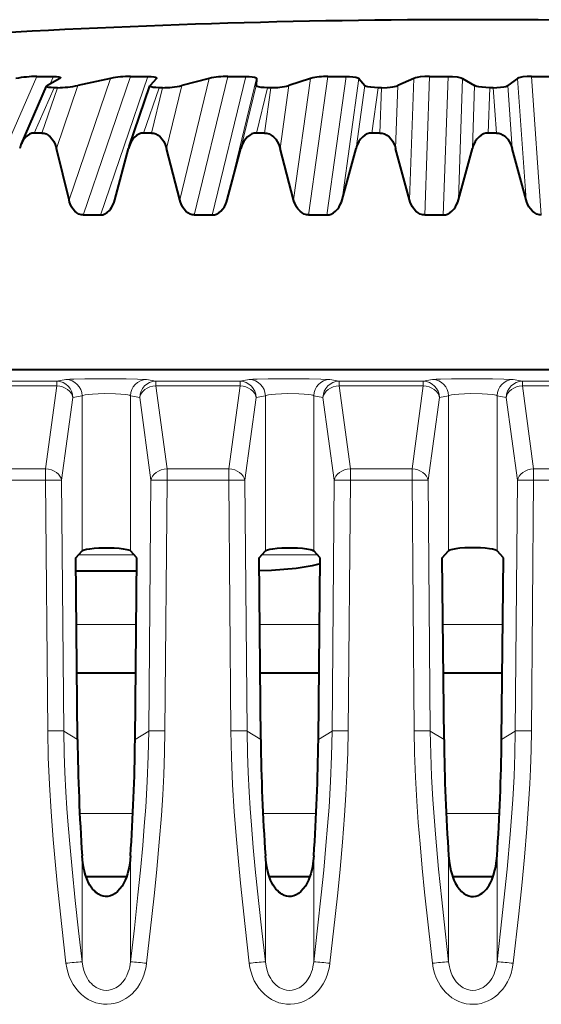
# Model space of a CAD drawing. Extents: x 0 to 420, y 0 to 297.
# Drawn here: x 157 to 164, y 258 to 270 of the extents above; entities that cross this region are included whole.
import ezdxf

# ---------------------------------------------------------------- set-up
doc = ezdxf.new("R2010")
doc.units = 0

msp = doc.modelspace()

# ---------------------------------------------------------------- linework, layer by layer
at = {"color": 7, "lineweight": 18}
for p, q in [((156.944855, 268.047546), (157.691162, 269.75)), ((157.856171, 269.659973), (157.89563, 269.75)), ((158.085403, 268.233154), (158.595856, 269.725616)), ((158.258148, 268.047546), (158.840424, 269.75)), ((158.471924, 268.047546), (159.054199, 269.75)), ((159.444794, 268.233154), (159.805862, 269.725616)), ((159.623871, 268.047546), (160.035736, 269.75)), ((159.844604, 268.047546), (160.25647, 269.75)), ((160.026733, 268.233154), (160.387787, 269.725616)), ((160.843628, 268.233154), (161.051331, 269.725616)), ((161.027054, 268.047546), (161.263992, 269.75)), ((161.25235, 268.047546), (161.489273, 269.75)), ((161.437531, 268.233154), (161.645233, 269.725616)), ((162.266541, 268.233154), (162.318634, 269.725616)), ((162.452332, 268.047546), (162.511749, 269.75)), ((162.679688, 268.047546), (162.739105, 269.75)), ((162.865921, 268.233154), (162.917999, 269.725616)), ((163.697983, 268.233154), (163.593872, 269.725616)), ((163.884079, 268.047546), (163.76532, 269.75)), ((157.658585, 269.05484), (157.903198, 269.611969)), ((157.943222, 269.611969), (157.752533, 269.05484)), ((158.195541, 269.639221), (157.929977, 268.864471)), ((159.000458, 269.05484), (159.19133, 269.611969)), ((159.23291, 269.611969), (159.098068, 269.05484)), ((159.470459, 269.639221), (159.282547, 268.864471)), ((160.196655, 268.864471), (160.384048, 269.639221)), ((160.386627, 269.05484), (160.521667, 269.611969)), ((160.564346, 269.611969), (160.486816, 269.05484)), ((160.784546, 269.639221), (160.676331, 268.864471)), ((161.609238, 268.864471), (161.716934, 269.639221)), ((161.80191, 269.05484), (161.879639, 269.611969)), ((161.922943, 269.611969), (161.90358, 269.05484)), ((162.123367, 269.639221), (162.096039, 268.864471)), ((163.037537, 268.864471), (163.064346, 269.639221)), ((163.230774, 269.05484), (163.250351, 269.611969)), ((163.293823, 269.611969), (163.33284, 269.05484)), ((163.472275, 269.639221), (163.526123, 268.864471)), ((142.232361, 266.149078), (163.043396, 266.149078)), ((157.935135, 266.004974), (158.048248, 266.02533)), ((159.151642, 266.004974), (159.038528, 266.02533)), ((160.185135, 266.004974), (160.298248, 266.02533)), ((161.401642, 266.004974), (161.288528, 266.02533)), ((162.435135, 266.004974), (162.548248, 266.02533)), ((163.651642, 266.004974), (163.538528, 266.02533)), ((156.901642, 266.004974), (157.935135, 266.004974)), ((156.901642, 265.950134), (157.935135, 265.950134)), ((157.935135, 265.950134), (157.797195, 264.930542)), ((157.935135, 265.950134), (157.935135, 266.004974)), ((159.151642, 265.950134), (159.151642, 266.004974)), ((159.151642, 266.004974), (160.185135, 266.004974)), ((159.151642, 265.950134), (159.289581, 264.930542)), ((159.151642, 265.950134), (160.185135, 265.950134)), ((160.185135, 265.950134), (160.047195, 264.930542)), ((160.185135, 265.950134), (160.185135, 266.004974)), ((161.401642, 265.950134), (161.401642, 266.004974)), ((161.401642, 266.004974), (162.435135, 266.004974)), ((161.401642, 265.950134), (161.539581, 264.930542)), ((161.401642, 265.950134), (162.435135, 265.950134)), ((162.435135, 265.950134), (162.297195, 264.930542)), ((162.435135, 265.950134), (162.435135, 266.004974)), ((163.651642, 265.950134), (163.651642, 266.004974)), ((163.651642, 266.004974), (164.685135, 266.004974)), ((163.651642, 265.950134), (163.789581, 264.930542)), ((163.651642, 265.950134), (164.685135, 265.950134)), ((158.133194, 265.807465), (157.995255, 264.787903)), ((158.133194, 265.807465), (158.246307, 265.82782)), ((158.246307, 263.921539), (158.246307, 265.82782)), ((158.840469, 263.921539), (158.840469, 265.82782)), ((158.953583, 265.807465), (158.840469, 265.82782)), ((158.953583, 265.807465), (159.091522, 264.787903)), ((160.383194, 265.807465), (160.245255, 264.787903)), ((160.383194, 265.807465), (160.496307, 265.82782)), ((160.496307, 263.921539), (160.496307, 265.82782)), ((161.090469, 263.921539), (161.090469, 265.82782)), ((161.203583, 265.807465), (161.090469, 265.82782)), ((161.203583, 265.807465), (161.341522, 264.787903)), ((162.633194, 265.807465), (162.495255, 264.787903)), ((162.633194, 265.807465), (162.746307, 265.82782)), ((162.746307, 263.921539), (162.746307, 265.82782)), ((163.340469, 263.921539), (163.340469, 265.82782)), ((163.453583, 265.807465), (163.340469, 265.82782)), ((163.453583, 265.807465), (163.591522, 264.787903)), ((157.797195, 264.930542), (157.039581, 264.930542)), ((157.797195, 264.930542), (157.797195, 264.79071)), ((159.289581, 264.930542), (159.289581, 264.79071)), ((160.047195, 264.930542), (159.289581, 264.930542)), ((160.047195, 264.930542), (160.047195, 264.79071)), ((161.539581, 264.930542), (161.539581, 264.79071)), ((162.297195, 264.930542), (161.539581, 264.930542)), ((162.297195, 264.930542), (162.297195, 264.79071)), ((163.789581, 264.930542), (163.789581, 264.79071)), ((164.547195, 264.930542), (163.789581, 264.930542)), ((157.797195, 264.79071), (157.039581, 264.79071)), ((157.823639, 261.710785), (157.797195, 264.79071)), ((158.021683, 261.707977), (157.995255, 264.787903)), ((159.065094, 261.707977), (159.091522, 264.787903)), ((159.263153, 261.710785), (159.289581, 264.79071)), ((160.047195, 264.79071), (159.289581, 264.79071)), ((160.073639, 261.710785), (160.047195, 264.79071)), ((160.271683, 261.707977), (160.245255, 264.787903)), ((161.315094, 261.707977), (161.341522, 264.787903)), ((161.513153, 261.710785), (161.539581, 264.79071)), ((162.297195, 264.79071), (161.539581, 264.79071)), ((162.323639, 261.710785), (162.297195, 264.79071)), ((162.521683, 261.707977), (162.495255, 264.787903)), ((163.565094, 261.707977), (163.591522, 264.787903)), ((163.763153, 261.710785), (163.789581, 264.79071)), ((164.547195, 264.79071), (163.789581, 264.79071)), ((158.886124, 263.872314), (158.200638, 263.872314)), ((161.136124, 263.872314), (160.450638, 263.872314)), ((158.17627, 263.015259), (158.910507, 263.015259)), ((160.42627, 263.015259), (161.160507, 263.015259)), ((162.67627, 263.015259), (163.410324, 263.015259)), ((158.021683, 261.707977), (158.190109, 261.603516)), ((159.065094, 261.707977), (158.896667, 261.603516)), ((160.271683, 261.707977), (160.440109, 261.603516)), ((161.315094, 261.707977), (161.146667, 261.603516)), ((162.521683, 261.707977), (162.690109, 261.603516)), ((163.565094, 261.707977), (163.396667, 261.603516)), ((158.216721, 260.694397), (158.870056, 260.694397)), ((160.466721, 260.694397), (161.120056, 260.694397)), ((162.716721, 260.694397), (163.370056, 260.694397)), ((158.246307, 258.872589), (158.246307, 260.173615)), ((158.840469, 258.872589), (158.840469, 260.173615)), ((160.496307, 258.872589), (160.496307, 260.173615)), ((161.090469, 258.872589), (161.090469, 260.173615)), ((162.746307, 258.872589), (162.746307, 260.173615)), ((163.340469, 258.872589), (163.340469, 260.173615))]:
    msp.add_line(p, q, dxfattribs=at)
at = {"color": 7, "lineweight": 40}
for p, q in [((157.691162, 269.75), (157.89563, 269.75)), ((157.973633, 269.725616), (157.819992, 269.639221)), ((157.982727, 269.733368), (157.973633, 269.725616)), ((158.595856, 269.725616), (158.195541, 269.639221)), ((158.840424, 269.75), (159.054199, 269.75)), ((159.159424, 269.725616), (159.080307, 269.639221)), ((159.161591, 269.728851), (159.159424, 269.725616)), ((159.805862, 269.725616), (159.470459, 269.639221)), ((160.035736, 269.75), (160.25647, 269.75)), ((160.387787, 269.725616), (160.384048, 269.639221)), ((161.051331, 269.725616), (160.784546, 269.639221)), ((161.263992, 269.75), (161.489273, 269.75)), ((161.645233, 269.725616), (161.716934, 269.639221)), ((162.318634, 269.725616), (162.123367, 269.639221)), ((162.511749, 269.75), (162.739105, 269.75)), ((162.917999, 269.725616), (163.064346, 269.639221)), ((163.593872, 269.725616), (163.472275, 269.639221)), ((163.76532, 269.75), (163.992279, 269.75)), ((157.500275, 268.923309), (157.810608, 269.630859)), ((157.810608, 269.630859), (157.819992, 269.639221)), ((157.943222, 269.611969), (157.903198, 269.611969)), ((158.823318, 268.891174), (159.077942, 269.635437)), ((159.078064, 269.635742), (159.080307, 269.639221)), ((159.23291, 269.611969), (159.19133, 269.611969)), ((160.564346, 269.611969), (160.521667, 269.611969)), ((161.922943, 269.611969), (161.879639, 269.611969)), ((163.293823, 269.611969), (163.250351, 269.611969)), ((157.752533, 269.05484), (157.658585, 269.05484)), ((159.098068, 269.05484), (159.000458, 269.05484)), ((160.486816, 269.05484), (160.386627, 269.05484)), ((161.90358, 269.05484), (161.80191, 269.05484)), ((163.33284, 269.05484), (163.230774, 269.05484)), ((158.085403, 268.233154), (157.929977, 268.864471)), ((158.648987, 268.233154), (158.815247, 268.864471)), ((158.823318, 268.891174), (158.815247, 268.864471)), ((159.444794, 268.233154), (159.282547, 268.864471)), ((160.026733, 268.233154), (160.196655, 268.864471)), ((160.843628, 268.233154), (160.676331, 268.864471)), ((161.437531, 268.233154), (161.609238, 268.864471)), ((162.266541, 268.233154), (162.096039, 268.864471)), ((162.865921, 268.233154), (163.037537, 268.864471)), ((163.697983, 268.233154), (163.526123, 268.864471)), ((158.640961, 268.206573), (158.648987, 268.233154)), ((158.471924, 268.047546), (158.258148, 268.047546)), ((159.844604, 268.047546), (159.623871, 268.047546)), ((161.252335, 268.047546), (161.027054, 268.047546)), ((162.679688, 268.047546), (162.452332, 268.047546)), ((142.232361, 266.149109), (163.043396, 266.149109)), ((158.168228, 263.835724), (158.246307, 263.921539)), ((158.918549, 263.835724), (158.840469, 263.921539)), ((160.418228, 263.835724), (160.496307, 263.921539)), ((161.09314, 263.918396), (161.057953, 263.93576)), ((161.168549, 263.835724), (161.090469, 263.921539)), ((162.668228, 263.835724), (162.746307, 263.921539)), ((163.418549, 263.835724), (163.340469, 263.921539)), ((158.190109, 261.603516), (158.168228, 263.835724)), ((158.896667, 261.603516), (158.918549, 263.835724)), ((160.440109, 261.603516), (160.418228, 263.835724)), ((161.146667, 261.603516), (161.168549, 263.835724)), ((162.690109, 261.603516), (162.668228, 263.835724)), ((163.396667, 261.603516), (163.418549, 263.835724)), ((158.916946, 263.672302), (158.169815, 263.672302)), ((158.182083, 262.422302), (158.904694, 262.422302)), ((160.432083, 262.422302), (161.154602, 262.422302)), ((162.682083, 262.422302), (163.404221, 262.422302)), ((158.293213, 259.922302), (158.793564, 259.922302)), ((160.543213, 259.922302), (161.043564, 259.922302)), ((162.793289, 259.922302), (163.292755, 259.922302))]:
    msp.add_line(p, q, dxfattribs=at)
for points in [[(157.89563, 269.75), (157.932434, 269.748962), (157.960266, 269.746033), (157.973312, 269.74295), (157.978302, 269.740906), (157.981781, 269.738373), (157.982773, 269.736908), (157.982727, 269.733368)], [(159.054199, 269.75), (159.093994, 269.748932), (159.126923, 269.745819), (159.147552, 269.741516), (159.155457, 269.738403), (159.160294, 269.734924), (159.161636, 269.732849), (159.161697, 269.729126)], [(160.25647, 269.75), (160.29805, 269.748962), (160.333527, 269.746063), (160.363022, 269.740936), (160.375717, 269.736938), (160.383331, 269.732849), (160.386017, 269.730316), (160.387604, 269.727325), (160.387787, 269.725616)], [(161.489273, 269.75), (161.531204, 269.748993), (161.571594, 269.746002), (161.608307, 269.740509), (161.632675, 269.73349), (161.642517, 269.728119), (161.645233, 269.725616)], [(162.511749, 269.75), (162.455154, 269.748383), (162.397339, 269.743286), (162.358307, 269.737), (162.338211, 269.732239), (162.318634, 269.725616)], [(162.739105, 269.75), (162.794785, 269.748383), (162.849625, 269.743286), (162.885284, 269.736908), (162.902313, 269.732239), (162.917999, 269.725616)], [(163.76532, 269.75), (163.71022, 269.748383), (163.656952, 269.743286), (163.623154, 269.736877), (163.60759, 269.732239), (163.593872, 269.725616)], [(157.903198, 269.611969), (157.866302, 269.612946), (157.837463, 269.615906), (157.821594, 269.619568), (157.815613, 269.62204), (157.811539, 269.625122), (157.81044, 269.626923), (157.810608, 269.630859)], [(159.19133, 269.611969), (159.151932, 269.612946), (159.118683, 269.616028), (159.093506, 269.621307), (159.084137, 269.625183), (159.079224, 269.629089), (159.077911, 269.631409), (159.077942, 269.635437)], [(160.521667, 269.611969), (160.480698, 269.612915), (160.445053, 269.615814), (160.410461, 269.621979), (160.395996, 269.626892), (160.388306, 269.63147), (160.385666, 269.634247), (160.384201, 269.637421), (160.384048, 269.639221)], [(161.879639, 269.611969), (161.835419, 269.613068), (161.793091, 269.616486), (161.754395, 269.622864), (161.734909, 269.628479), (161.726639, 269.632019), (161.719635, 269.636536), (161.716934, 269.639221)], [(161.922943, 269.611969), (161.992126, 269.61441), (162.026962, 269.617645), (162.063187, 269.622833), (162.103912, 269.632141), (162.123367, 269.639221)], [(163.250351, 269.611969), (163.204849, 269.613037), (163.159897, 269.616455), (163.115616, 269.622864), (163.091385, 269.628479), (163.080093, 269.63205), (163.064346, 269.639221)], [(163.293823, 269.611969), (163.338882, 269.613037), (163.383148, 269.616486), (163.425552, 269.622864), (163.448242, 269.628479), (163.458511, 269.632019), (163.472275, 269.639221)], [(157.658585, 269.05484), (157.629181, 269.051208), (157.600327, 269.040344), (157.571899, 269.021851), (157.556885, 269.008453), (157.541885, 268.992065), (157.52861, 268.974548), (157.515488, 268.953674), (157.500275, 268.92334)], [(157.752533, 269.05484), (157.778671, 269.052002), (157.804413, 269.043488), (157.829819, 269.029022), (157.855057, 269.007721), (157.880096, 268.977875), (157.897705, 268.949371), (157.91481, 268.912415), (157.92276, 268.890106), (157.929977, 268.864471)], [(159.000458, 269.05484), (158.970978, 269.051453), (158.942032, 269.041382), (158.913513, 269.024231), (158.885086, 268.998657), (158.870911, 268.981903), (158.856873, 268.961884), (158.839569, 268.930786), (158.823318, 268.891174)], [(159.098068, 269.05484), (159.125214, 269.052002), (159.151947, 269.043488), (159.178345, 269.029022), (159.204575, 269.007721), (159.230591, 268.977875), (159.248917, 268.949371), (159.266724, 268.912415), (159.275009, 268.890106), (159.282547, 268.864471)], [(160.386627, 269.05484), (160.35881, 269.052002), (160.331375, 269.043488), (160.304291, 269.029022), (160.277328, 269.007721), (160.250534, 268.977875), (160.231613, 268.949371), (160.213165, 268.912415), (160.204544, 268.890106), (160.196655, 268.864471)], [(160.486816, 269.05484), (160.514664, 269.052002), (160.542114, 269.043488), (160.569199, 269.029022), (160.59613, 269.007721), (160.622864, 268.977875), (160.641693, 268.949371), (160.660019, 268.912415), (160.668549, 268.890106), (160.676331, 268.864471)], [(161.80191, 269.05484), (161.773666, 269.052002), (161.745819, 269.043488), (161.718323, 269.029022), (161.690979, 269.007721), (161.663803, 268.977875), (161.644623, 268.949371), (161.625946, 268.912415), (161.617218, 268.890106), (161.609238, 268.864471)], [(161.90358, 269.05484), (161.931839, 269.052002), (161.959686, 269.043488), (161.987183, 269.029022), (162.014526, 269.007721), (162.041672, 268.977875), (162.060791, 268.949371), (162.079422, 268.912415), (162.088104, 268.890106), (162.096039, 268.864471)], [(163.230774, 269.05484), (163.202423, 269.052002), (163.174484, 269.043488), (163.146881, 269.029022), (163.119446, 269.007721), (163.092178, 268.977875), (163.072968, 268.949371), (163.054245, 268.912415), (163.045517, 268.890106), (163.037537, 268.864471)], [(163.33284, 269.05484), (163.361191, 269.052002), (163.38913, 269.043488), (163.416718, 269.029022), (163.444168, 269.007721), (163.471436, 268.977875), (163.490662, 268.949371), (163.509399, 268.912415), (163.518127, 268.890106), (163.526123, 268.864471)], [(158.25824, 268.047791), (158.232773, 268.05072), (158.207733, 268.059021), (158.18306, 268.073029), (158.158554, 268.093628), (158.134216, 268.122559), (158.117157, 268.149963), (158.100876, 268.184692), (158.09288, 268.206909), (158.085403, 268.233154)], [(158.472015, 268.047791), (158.499939, 268.051239), (158.527374, 268.061035), (158.554474, 268.077606), (158.581543, 268.102325), (158.595078, 268.1185), (158.608551, 268.137909), (158.625214, 268.168091), (158.640961, 268.206573)], [(159.623932, 268.047791), (159.59761, 268.05072), (159.571701, 268.059021), (159.546158, 268.073029), (159.520767, 268.093628), (159.495544, 268.122559), (159.477814, 268.149963), (159.460907, 268.184692), (159.452591, 268.206909), (159.444794, 268.233154)], [(159.844666, 268.047791), (159.871155, 268.05072), (159.897263, 268.059021), (159.923096, 268.073029), (159.948853, 268.093628), (159.974548, 268.122559), (159.992661, 268.149963), (160.010025, 268.184692), (160.018631, 268.206909), (160.026733, 268.233154)], [(161.027084, 268.047791), (161.000183, 268.05072), (160.973709, 268.059021), (160.947571, 268.073029), (160.92157, 268.093628), (160.895721, 268.122559), (160.877563, 268.149963), (160.860199, 268.184692), (160.851639, 268.206909), (160.843628, 268.233154)], [(161.25238, 268.047791), (161.279358, 268.05072), (161.305969, 268.059021), (161.332275, 268.073029), (161.358475, 268.093628), (161.384583, 268.122559), (161.402985, 268.149963), (161.420609, 268.184692), (161.429337, 268.206909), (161.437531, 268.233154)], [(162.452347, 268.047791), (162.425156, 268.05072), (162.398392, 268.059021), (162.371948, 268.073029), (162.345642, 268.093628), (162.319443, 268.122559), (162.301025, 268.149963), (162.283401, 268.184692), (162.274704, 268.206909), (162.266541, 268.233154)], [(162.679703, 268.047791), (162.706909, 268.05072), (162.733704, 268.059021), (162.760193, 268.073029), (162.78656, 268.093628), (162.812805, 268.122559), (162.831299, 268.149963), (162.848984, 268.184692), (162.857727, 268.206909), (162.865921, 268.233154)], [(163.884064, 268.047791), (163.856903, 268.05072), (163.830139, 268.059021), (163.80368, 268.073029), (163.777344, 268.093628), (163.751099, 268.122559), (163.73262, 268.149963), (163.714935, 268.184692), (163.706177, 268.206909), (163.697983, 268.233154)], [(158.246307, 263.921539), (158.252045, 263.925934), (158.272186, 263.934174), (158.302185, 263.941467), (158.339676, 263.947479), (158.392883, 263.953125), (158.450119, 263.956787), (158.511795, 263.958618), (158.575974, 263.958557), (158.640091, 263.956543), (158.701553, 263.952393), (158.752411, 263.946747), (158.794357, 263.939453), (158.815338, 263.93399), (158.830978, 263.927948), (158.840469, 263.921539)], [(160.496307, 263.921539), (160.502045, 263.925934), (160.522186, 263.934174), (160.552185, 263.941467), (160.589676, 263.947479), (160.642883, 263.953125), (160.700119, 263.956787), (160.761795, 263.958618), (160.825974, 263.958557), (160.890091, 263.956543), (160.951553, 263.952393), (161.002411, 263.946747), (161.044357, 263.939453), (161.065338, 263.93399), (161.080978, 263.927948), (161.090469, 263.921539)], [(163.340469, 263.921539), (163.334732, 263.925934), (163.31459, 263.934174), (163.284592, 263.941467), (163.247101, 263.947479), (163.193893, 263.953125), (163.136658, 263.956787), (163.074982, 263.958618), (163.010803, 263.958557), (162.946686, 263.956543), (162.885223, 263.952393), (162.834366, 263.946747), (162.792419, 263.939453), (162.771439, 263.93399), (162.755798, 263.927948), (162.746307, 263.921539)], [(161.16803, 263.763672), (161.11937, 263.74939), (161.071136, 263.73819), (161.021973, 263.728577), (160.94809, 263.716553), (160.87323, 263.706512), (160.722351, 263.691071), (160.571091, 263.680573), (160.419662, 263.674377)], [(158.840469, 260.173615), (158.831024, 260.082184), (158.823441, 260.036682), (158.81369, 259.991547), (158.802856, 259.951355), (158.789856, 259.911774), (158.775803, 259.876221), (158.759491, 259.841583), (158.737442, 259.803162), (158.711517, 259.767059), (158.681488, 259.73468), (158.653946, 259.712097), (158.623505, 259.693878), (158.594254, 259.682251), (158.563538, 259.675751), (158.533936, 259.674805), (158.504593, 259.679016), (158.476044, 259.68811), (158.449142, 259.701508), (158.430374, 259.713867), (158.412704, 259.727997), (158.393341, 259.74649), (158.375671, 259.766541), (158.358246, 259.789734), (158.342514, 259.814178), (158.325836, 259.844452), (158.311172, 259.875732), (158.288895, 259.935303), (158.271912, 259.996429), (158.26265, 260.040375), (158.255402, 260.084656), (158.246307, 260.173615)], [(161.090469, 260.173615), (161.081024, 260.082184), (161.073441, 260.036682), (161.06369, 259.991547), (161.052856, 259.951355), (161.039856, 259.911774), (161.025803, 259.876221), (161.009491, 259.841583), (160.987442, 259.803162), (160.961517, 259.767059), (160.931488, 259.73468), (160.903946, 259.712097), (160.873505, 259.693878), (160.844254, 259.682251), (160.813538, 259.675751), (160.783936, 259.674805), (160.754593, 259.679016), (160.726044, 259.68811), (160.699142, 259.701508), (160.680374, 259.713867), (160.662704, 259.727997), (160.643341, 259.74649), (160.625671, 259.766541), (160.608246, 259.789734), (160.592514, 259.814178), (160.575836, 259.844452), (160.561172, 259.875732), (160.538895, 259.935303), (160.521912, 259.996429), (160.51265, 260.040375), (160.505402, 260.084656), (160.496307, 260.173615)], [(162.746307, 260.173615), (162.755768, 260.082184), (162.763336, 260.036682), (162.773087, 259.991547), (162.78392, 259.951355), (162.796936, 259.911774), (162.810974, 259.876221), (162.827286, 259.841583), (162.849335, 259.803162), (162.875275, 259.767059), (162.905289, 259.73468), (162.932831, 259.712097), (162.963272, 259.693878), (162.992523, 259.682251), (163.023254, 259.675751), (163.052856, 259.674805), (163.082184, 259.679016), (163.110733, 259.68811), (163.137634, 259.701508), (163.156403, 259.713867), (163.174072, 259.727997), (163.193436, 259.74649), (163.211105, 259.766541), (163.228531, 259.789734), (163.244263, 259.814178), (163.260941, 259.844452), (163.275604, 259.875732), (163.297882, 259.935303), (163.314865, 259.996429), (163.324127, 260.040375), (163.331375, 260.084656), (163.340469, 260.173615)]]:
    msp.add_lwpolyline(points, dxfattribs=at)
at = {"color": 7, "lineweight": 18}
for points in [[(159.038528, 266.02533), (159.015717, 266.027679), (158.925598, 266.031555), (158.785553, 266.034363), (158.624252, 266.035736), (158.280075, 266.034088), (158.145355, 266.031097), (158.093597, 266.029022), (158.058365, 266.026642), (158.048248, 266.02533)], [(161.288528, 266.02533), (161.265717, 266.027679), (161.175598, 266.031555), (161.035553, 266.034363), (160.874252, 266.035736), (160.530075, 266.034088), (160.395355, 266.031097), (160.343597, 266.029022), (160.308365, 266.026642), (160.298248, 266.02533)], [(163.538528, 266.02533), (163.515717, 266.027679), (163.425598, 266.031555), (163.285553, 266.034363), (163.124252, 266.035736), (162.780075, 266.034088), (162.645355, 266.031097), (162.593597, 266.029022), (162.558365, 266.026642), (162.548248, 266.02533)], [(158.840469, 265.82782), (158.82843, 265.832977), (158.807678, 265.837769), (158.779297, 265.842072), (158.723785, 265.847443), (158.658127, 265.851135), (158.519958, 265.853271), (158.443161, 265.851654), (158.372253, 265.848083), (158.322388, 265.843811), (158.282806, 265.83844), (158.254013, 265.831543), (158.246307, 265.82782)], [(161.090469, 265.82782), (161.07843, 265.832977), (161.057678, 265.837769), (161.029297, 265.842072), (160.973785, 265.847443), (160.908127, 265.851135), (160.769958, 265.853271), (160.693161, 265.851654), (160.622253, 265.848083), (160.572388, 265.843811), (160.532806, 265.83844), (160.504013, 265.831543), (160.496307, 265.82782)], [(163.340469, 265.82782), (163.32843, 265.832977), (163.307678, 265.837769), (163.279297, 265.842072), (163.223785, 265.847443), (163.158127, 265.851135), (163.019958, 265.853271), (162.943161, 265.851654), (162.872253, 265.848083), (162.822388, 265.843811), (162.782806, 265.83844), (162.754013, 265.831543), (162.746307, 265.82782)], [(158.048248, 258.854218), (157.996429, 259.3078), (157.940231, 259.838623), (157.914429, 260.106018), (157.890747, 260.373962), (157.864609, 260.714111), (157.844025, 261.051941), (157.8302, 261.382965), (157.823639, 261.710785)], [(158.246307, 258.872589), (158.202332, 259.254333), (158.161896, 259.62442), (158.122925, 260.009552), (158.098053, 260.278809), (158.075577, 260.549225), (158.06041, 260.756287), (158.047348, 260.962555), (158.035309, 261.198456), (158.026825, 261.432068), (158.021683, 261.707977)], [(159.065094, 261.707977), (159.058945, 261.398071), (159.046234, 261.086914), (159.027603, 260.773682), (159.0103, 260.53714), (158.99057, 260.299622), (158.962662, 259.997192), (158.93248, 259.697083), (158.887863, 259.285095), (158.840469, 258.872589)], [(159.263153, 261.710785), (159.258301, 261.441986), (159.248505, 261.171143), (159.23555, 260.922119), (159.219147, 260.671234), (159.193237, 260.340729), (159.16333, 260.010101), (159.134354, 259.718597), (159.103638, 259.428619), (159.038528, 258.854218)], [(160.298248, 258.854218), (160.246429, 259.3078), (160.190231, 259.838623), (160.164429, 260.106018), (160.140747, 260.373962), (160.114609, 260.714111), (160.094025, 261.051941), (160.0802, 261.382965), (160.073639, 261.710785)], [(160.496307, 258.872589), (160.452332, 259.254333), (160.411896, 259.62442), (160.372925, 260.009552), (160.348053, 260.278809), (160.325577, 260.549225), (160.31041, 260.756287), (160.297348, 260.962555), (160.285309, 261.198456), (160.276825, 261.432068), (160.271683, 261.707977)], [(161.315094, 261.707977), (161.308945, 261.398071), (161.296234, 261.086914), (161.277603, 260.773682), (161.2603, 260.53714), (161.24057, 260.299622), (161.212662, 259.997192), (161.18248, 259.697083), (161.137863, 259.285095), (161.090469, 258.872589)], [(161.513153, 261.710785), (161.508301, 261.441986), (161.498505, 261.171143), (161.48555, 260.922119), (161.469147, 260.671234), (161.443237, 260.340729), (161.41333, 260.010101), (161.384354, 259.718597), (161.353638, 259.428619), (161.288528, 258.854218)], [(162.323639, 261.710785), (162.328613, 261.436859), (162.3396, 261.141968), (162.355988, 260.844177), (162.373993, 260.584442), (162.39502, 260.323578), (162.422119, 260.0242), (162.45166, 259.726013), (162.498611, 259.288086), (162.548248, 258.854218)], [(162.521683, 261.707977), (162.526932, 261.428375), (162.537552, 261.14801), (162.55307, 260.866394), (162.567566, 260.654144), (162.584198, 260.440857), (162.622665, 260.012268), (162.661072, 259.633026), (162.703064, 259.248383), (162.746307, 258.872589)], [(163.340469, 258.872589), (163.383667, 259.247894), (163.425446, 259.630402), (163.463837, 260.009369), (163.502243, 260.437134), (163.518921, 260.651245), (163.533524, 260.864929), (163.549179, 261.148346), (163.55986, 261.42926), (163.565094, 261.707977)], [(163.538528, 258.854218), (163.607132, 259.460907), (163.643555, 259.808899), (163.677231, 260.159149), (163.707062, 260.509857), (163.732758, 260.875732), (163.743042, 261.057404), (163.751358, 261.238037), (163.759171, 261.475159), (163.763153, 261.710785)], [(159.038528, 258.854218), (159.03183, 258.809631), (159.022186, 258.765411), (159.005493, 258.709839), (158.983704, 258.65567), (158.956696, 258.603516), (158.924408, 258.553986), (158.893631, 258.515503), (158.859283, 258.479828), (158.821503, 258.447479), (158.782196, 258.420044), (158.740204, 258.396576), (158.695862, 258.377533), (158.650391, 258.363464), (158.603607, 258.35434), (158.556046, 258.350342), (158.507675, 258.351624), (158.459778, 258.358246), (158.412949, 258.370056), (158.365921, 258.387573), (158.321228, 258.410065), (158.279297, 258.437012), (158.238266, 258.46994), (158.201019, 258.506714), (158.167725, 258.546783), (158.136765, 258.592316), (158.110382, 258.640289), (158.088531, 258.690186), (158.070404, 258.743958), (158.057037, 258.798767), (158.048248, 258.854218)], [(158.840469, 258.872589), (158.83075, 258.809845), (158.823196, 258.779083), (158.813766, 258.748993), (158.796021, 258.705444), (158.773819, 258.664429), (158.747162, 258.626801), (158.71611, 258.593414), (158.679947, 258.564606), (158.6604, 258.552643), (158.640015, 258.54245), (158.608109, 258.530792), (158.575058, 258.523773), (158.541397, 258.521576), (158.507751, 258.524353), (158.476288, 258.531494), (158.445908, 258.542847), (158.417038, 258.558075), (158.397324, 258.571289), (158.378662, 258.586212), (158.359848, 258.604004), (158.342422, 258.623383), (158.326263, 258.644379), (158.3116, 258.666656), (158.286713, 258.714325), (158.267685, 258.765167), (158.254303, 258.818207), (158.246307, 258.872589)], [(161.288528, 258.854218), (161.28183, 258.809631), (161.272186, 258.765411), (161.255493, 258.709839), (161.233704, 258.65567), (161.206696, 258.603516), (161.174408, 258.553986), (161.143631, 258.515503), (161.109283, 258.479828), (161.071503, 258.447479), (161.032196, 258.420044), (160.990204, 258.396576), (160.945862, 258.377533), (160.900391, 258.363464), (160.853607, 258.35434), (160.806046, 258.350342), (160.757675, 258.351624), (160.709778, 258.358246), (160.662949, 258.370056), (160.615921, 258.387573), (160.571228, 258.410065), (160.529297, 258.437012), (160.488266, 258.46994), (160.451019, 258.506714), (160.417725, 258.546783), (160.386765, 258.592316), (160.360382, 258.640289), (160.338531, 258.690186), (160.320404, 258.743958), (160.307037, 258.798767), (160.298248, 258.854218)], [(161.090469, 258.872589), (161.08075, 258.809845), (161.073196, 258.779083), (161.063766, 258.748993), (161.046021, 258.705444), (161.023819, 258.664429), (160.997162, 258.626801), (160.96611, 258.593414), (160.929947, 258.564606), (160.9104, 258.552643), (160.890015, 258.54245), (160.858109, 258.530792), (160.825058, 258.523773), (160.791397, 258.521576), (160.757751, 258.524353), (160.726288, 258.531494), (160.695908, 258.542847), (160.667038, 258.558075), (160.647324, 258.571289), (160.628662, 258.586212), (160.609848, 258.604004), (160.592422, 258.623383), (160.576263, 258.644379), (160.5616, 258.666656), (160.536713, 258.714325), (160.517685, 258.765167), (160.504303, 258.818207), (160.496307, 258.872589)], [(162.548248, 258.854218), (162.557999, 258.794037), (162.573166, 258.73465), (162.593979, 258.676575), (162.62059, 258.620453), (162.647018, 258.576141), (162.677505, 258.53418), (162.712021, 258.495087), (162.747772, 258.46167), (162.786789, 258.431763), (162.828796, 258.405823), (162.871201, 258.385315), (162.915619, 258.369232), (162.961594, 258.35788), (163.007172, 258.351654), (163.053192, 258.35025), (163.099091, 258.353729), (163.14418, 258.361938), (163.18811, 258.374756), (163.230423, 258.391876), (163.271652, 258.413605), (163.310425, 258.439148), (163.346466, 258.46814), (163.381027, 258.501617), (163.412247, 258.537933), (163.440079, 258.57663), (163.469055, 258.625824), (163.493088, 258.677277), (163.512268, 258.730316), (163.526733, 258.784546), (163.538528, 258.854218)], [(162.746307, 258.872589), (162.756027, 258.809845), (162.76358, 258.779083), (162.77301, 258.748993), (162.790771, 258.705444), (162.812958, 258.664429), (162.83963, 258.626801), (162.870667, 258.593414), (162.90683, 258.564606), (162.926376, 258.552643), (162.946762, 258.54245), (162.978668, 258.530792), (163.011719, 258.523773), (163.04538, 258.521576), (163.079041, 258.524353), (163.110504, 258.531494), (163.140884, 258.542847), (163.169754, 258.558075), (163.189468, 258.57132), (163.20813, 258.586212), (163.226929, 258.604004), (163.244354, 258.623383), (163.260513, 258.644379), (163.275177, 258.666656), (163.300064, 258.714294), (163.319092, 258.765167), (163.332474, 258.818207), (163.340469, 258.872589)]]:
    msp.add_lwpolyline(points, dxfattribs=at)
at = {"color": 7, "lineweight": 40}
for centre, radius, start, end in [((163.043396, 167.247162), 103.200143, 90.000003, 97.121124), ((163.043381, 167.247162), 103.200142, 82.878772, 89.999996), ((157.715256, 268.145142), 1.605191, 90.860217, 100.070112), ((158.849472, 268.412659), 1.33737, 90.387752, 100.932922), ((160.031677, 268.66803), 1.081804, 89.785459, 102.053046), ((161.248734, 268.905426), 0.844286, 88.964969, 103.532376), ((157.930939, 270.909119), 1.297307, 270.54269, 281.769971), ((159.235001, 270.662201), 1.050119, 269.885612, 282.962071), ((160.57872, 270.433411), 0.82117, 268.997654, 284.529108), ((157.849945, 268.771149), 0.381355, 156.479128, 165.834589), ((163.042664, 1081.231079), 815.081935, 270.000052, 270.874016), ((183.73848, 261.897003), 25.550193, 180.658125, 183.867562), ((133.348297, 261.897003), 25.550193, 356.13244, 359.341871), ((185.98848, 261.897003), 25.550193, 180.658125, 183.867562), ((135.598297, 261.897003), 25.550193, 356.13244, 359.341871), ((188.23848, 261.897003), 25.550193, 180.658125, 183.867562), ((137.848297, 261.897003), 25.550193, 356.13244, 359.341871)]:
    msp.add_arc(centre, radius, start, end, dxfattribs=at)
at = {"color": 7, "lineweight": 18}
for centre, radius, start, end in [((163.042709, 1081.21814), 815.069107, 270.000045, 270.874241), ((158.046356, 265.825653), 0.199836, 0.619785, 89.454441), ((159.040421, 265.825653), 0.199836, 90.545543, 179.38022), ((160.296356, 265.825653), 0.199836, 0.619785, 89.454441), ((161.290421, 265.825653), 0.199836, 90.545543, 179.38022), ((162.546356, 265.825653), 0.199836, 0.619785, 89.454441), ((163.540421, 265.825653), 0.199836, 90.545543, 179.38022), ((157.933197, 265.805267), 0.199868, 0.630221, 89.445712), ((160.183197, 265.805267), 0.199868, 0.630221, 89.445712), ((162.433197, 265.805267), 0.199868, 0.630221, 89.445712), ((158.391876, 256.364899), 2.512431, 93.322159, 97.85931), ((158.694901, 256.364899), 2.512432, 82.140695, 86.677846), ((160.641876, 256.364899), 2.512431, 93.322159, 97.85931), ((160.944901, 256.364899), 2.512432, 82.140695, 86.677846), ((162.891876, 256.364899), 2.512433, 93.322166, 97.85931), ((163.194901, 256.364899), 2.512431, 82.140675, 86.677826)]:
    msp.add_arc(centre, radius, start, end, dxfattribs=at)
for centre, major_axis, ratio, start_param, end_param in [((157.935135, 265.805054), (0.198196, -0.02681), 0.722249, 0.201825437, 1.668197596), ((159.151642, 265.805054), (-0.198196, -0.02681), 0.722249, 4.614987335, 6.081359495), ((159.151642, 265.805054), (-0.036087, -0.196716), 0.990065, 3.324840684, 4.879958163), ((160.185135, 265.805054), (0.198196, -0.02681), 0.722249, 0.201825437, 1.668197596), ((161.401642, 265.805054), (-0.198196, -0.02681), 0.722249, 4.614987335, 6.081359495), ((161.401642, 265.805054), (-0.036087, -0.196716), 0.990065, 3.324840684, 4.879958163), ((162.435135, 265.805054), (0.198196, -0.02681), 0.722249, 0.201825437, 1.668197596), ((163.651642, 265.805054), (-0.198196, -0.02681), 0.722249, 4.614987335, 6.081359495), ((163.651642, 265.805054), (-0.036087, -0.196716), 0.990065, 3.324840684, 4.879958163), ((157.797195, 264.785461), (0.198196, -0.02681), 0.722249, 0.201825437, 1.668197596), ((159.289581, 264.785461), (-0.198196, -0.02681), 0.722249, 4.614987335, 6.081359495), ((160.047195, 264.785461), (0.198196, -0.02681), 0.722249, 0.201825437, 1.668197596), ((161.539581, 264.785461), (-0.198196, -0.02681), 0.722249, 4.614987335, 6.081359495), ((162.297195, 264.785461), (0.198196, -0.02681), 0.722249, 0.201825437, 1.668197596), ((163.789581, 264.785461), (-0.198196, -0.02681), 0.722249, 4.614987335, 6.081359495), ((157.797195, 264.785461), (0.199997, 0.001709), 0.026176, 0.139139416, 1.570571535), ((159.289581, 264.785461), (-0.199997, 0.001709), 0.026176, 4.71261351, 6.144045628), ((160.047195, 264.785461), (0.199997, 0.001709), 0.026176, 0.139139416, 1.570571535), ((161.539581, 264.785461), (-0.199997, 0.001709), 0.026176, 4.71261351, 6.144045628), ((162.297195, 264.785461), (0.199997, 0.001709), 0.026176, 0.139139416, 1.570571535), ((163.789581, 264.785461), (-0.199997, 0.001709), 0.026176, 4.71261351, 6.144045628), ((157.823639, 261.705536), (0.199997, 0.001709), 0.026176, 0.139139416, 1.570571535), ((159.263153, 261.705536), (-0.199997, 0.001709), 0.026176, 4.71261351, 6.144045628), ((160.073639, 261.705536), (0.199997, 0.001709), 0.026176, 0.139139416, 1.570571535), ((161.513153, 261.705536), (-0.199997, 0.001709), 0.026176, 4.71261351, 6.144045628), ((162.323639, 261.705536), (0.199997, 0.001709), 0.026176, 0.139139416, 1.570571535), ((163.763153, 261.705536), (-0.199997, 0.001709), 0.026176, 4.71261351, 6.144045628)]:
    msp.add_ellipse(centre, major_axis=major_axis, ratio=ratio, start_param=start_param, end_param=end_param, dxfattribs=at)

doc.saveas('drawing.dxf')
